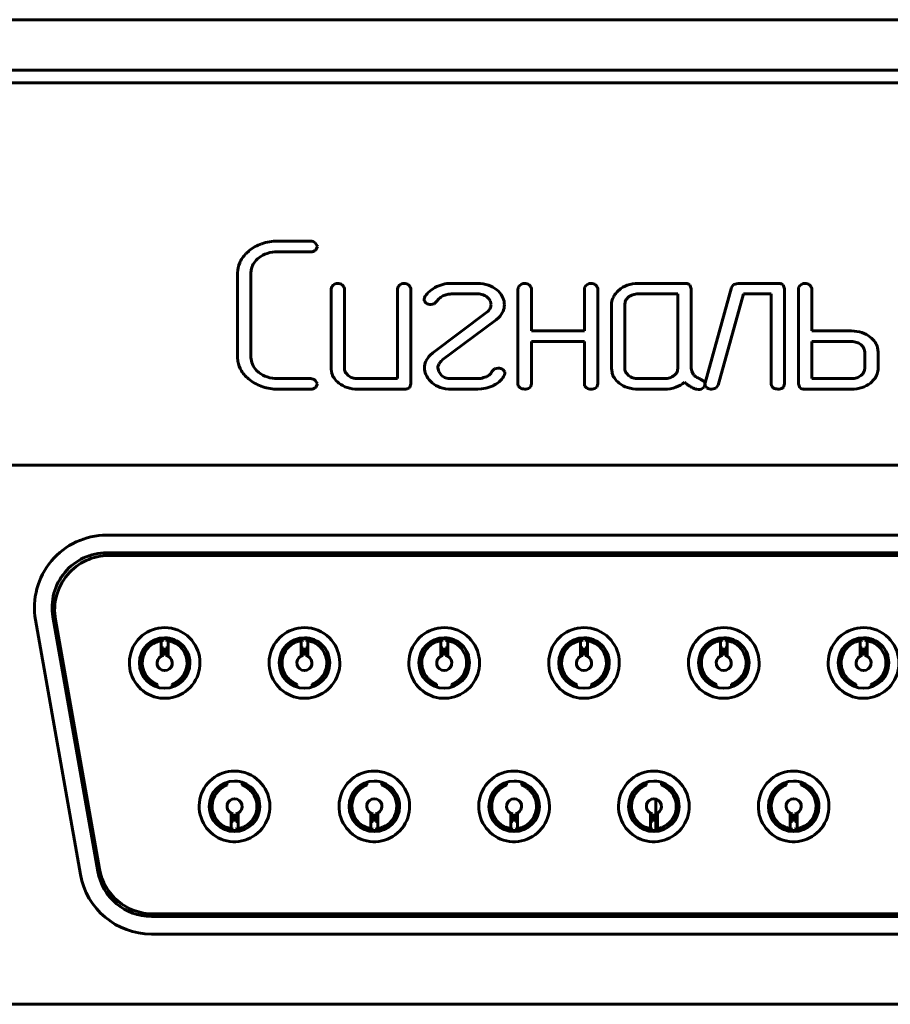
# Model space of a CAD drawing. Units: millimetres. Extents: x -152 to 330, y 4 to 389.
# Drawn here: x 216 to 233, y 130 to 150 of the extents above; entities that cross this region are included whole.
import ezdxf

# ---------------------------------------------------------------- set-up
doc = ezdxf.new("R2010")
doc.units = ezdxf.units.MM
doc.linetypes.add('K5LT_BASIC', pattern=[0])
doc.layers.add('Системный слой', color=7, linetype='Continuous')

# ---------------------------------------------------------------- blocks, each defined once
blk = doc.blocks.new('U0')
at = {"layer": 'Системный слой', "color": 143, "linetype": 'K5LT_BASIC', "lineweight": 60, "true_color": 0x33acca}
for p, q in [((-132.526, 149.878), (310.474, 149.878)), ((-132.526, 148.878), (310.474, 148.878)), ((307.724, 148.628), (131.314, 148.628)), ((138.174, 148.628), (298.524, 148.628)), ((221.853, 145.492), (221.198, 145.492)), ((220.634, 145.303), (220.571, 145.246)), ((221.198, 145.283), (221.853, 145.283)), ((221.984, 145.398), (221.943, 145.458)), ((221.951, 145.316), (221.956, 145.322)), ((221.956, 145.322), (221.985, 145.387)), ((221.985, 145.387), (221.984, 145.398)), ((220.67, 144.864), (220.681, 144.957)), ((220.405, 144.864), (220.405, 143.188)), ((220.67, 143.188), (220.67, 144.864)), ((222.257, 144.551), (222.257, 142.979)), ((222.517, 144.583), (222.479, 144.628)), ((222.522, 144.551), (222.517, 144.583)), ((222.522, 142.979), (222.522, 144.551)), ((223.572, 144.551), (223.572, 142.769)), ((223.832, 144.583), (223.794, 144.628)), ((223.837, 144.551), (223.832, 144.583)), ((223.837, 142.665), (223.837, 144.551)), ((225.162, 144.656), (224.636, 144.656)), ((225.961, 144.551), (225.961, 142.665)), ((226.221, 144.583), (226.184, 144.628)), ((226.226, 144.551), (226.221, 144.583)), ((226.226, 143.714), (226.226, 144.551)), ((227.276, 144.551), (227.276, 143.714)), ((227.536, 144.583), (227.499, 144.628)), ((227.541, 144.551), (227.536, 144.583)), ((227.541, 142.665), (227.541, 144.551)), ((227.964, 144.525), (227.924, 144.487)), ((229.261, 144.656), (228.34, 144.656)), ((229.393, 144.551), (229.364, 144.626)), ((229.393, 142.98), (229.393, 144.551)), ((230.194, 144.574), (229.667, 142.688)), ((230.235, 144.633), (230.194, 144.574)), ((230.323, 144.656), (230.235, 144.633)), ((231.113, 144.656), (230.323, 144.656)), ((231.245, 144.551), (231.216, 144.626)), ((231.245, 142.665), (231.245, 144.551)), ((231.518, 144.551), (231.518, 142.665)), ((231.777, 144.583), (231.74, 144.628)), ((231.782, 144.551), (231.777, 144.583)), ((231.782, 143.714), (231.782, 144.551)), ((224.109, 144.376), (224.101, 144.336)), ((224.101, 144.336), (224.105, 144.311)), ((224.105, 144.311), (224.142, 144.264)), ((224.302, 144.249), (224.354, 144.301)), ((224.635, 144.447), (225.161, 144.447)), ((225.353, 144.382), (225.37, 144.366)), ((229.128, 144.447), (228.341, 144.447)), ((229.128, 142.979), (229.128, 144.447)), ((229.925, 142.642), (230.428, 144.447)), ((230.428, 144.447), (230.981, 144.447)), ((230.981, 144.447), (230.981, 142.665)), ((224.236, 144.236), (224.302, 144.249)), ((225.427, 144.235), (225.426, 144.214)), ((225.692, 144.234), (225.69, 144.267)), ((227.813, 144.237), (227.813, 142.979)), ((228.083, 144.281), (228.078, 144.237)), ((228.078, 144.237), (228.078, 142.979)), ((225.345, 144.084), (224.275, 143.283)), ((224.455, 143.132), (225.526, 143.933)), ((225.526, 143.933), (225.582, 143.981)), ((227.276, 143.714), (226.226, 143.714)), ((232.571, 143.714), (231.782, 143.714)), ((226.226, 142.665), (226.226, 143.505)), ((226.226, 143.505), (227.276, 143.505)), ((227.276, 143.505), (227.276, 142.665)), ((231.782, 143.505), (231.782, 142.769)), ((232.57, 143.505), (231.782, 143.505)), ((232.794, 143.406), (232.756, 143.444)), ((233.097, 143.294), (233.086, 143.386)), ((220.405, 143.188), (220.41, 143.113)), ((224.275, 143.283), (224.219, 143.235)), ((232.833, 142.979), (232.833, 143.295)), ((233.097, 142.98), (233.097, 143.294)), ((220.825, 142.893), (220.78, 142.933)), ((222.257, 142.979), (222.268, 142.89)), ((224.109, 142.981), (224.111, 142.951)), ((224.374, 142.981), (224.375, 143.002)), ((224.392, 142.912), (224.374, 142.981)), ((225.497, 142.964), (225.445, 142.911)), ((225.566, 142.978), (225.497, 142.964)), ((225.697, 142.904), (225.66, 142.95)), ((227.813, 142.979), (227.824, 142.89)), ((229.123, 142.935), (229.128, 142.979)), ((229.405, 142.916), (229.393, 142.98)), ((232.827, 142.935), (232.833, 142.979)), ((221.853, 142.769), (221.198, 142.769)), ((221.984, 142.676), (221.943, 142.736)), ((222.598, 142.83), (222.56, 142.868)), ((223.572, 142.769), (222.784, 142.769)), ((224.445, 142.832), (224.392, 142.912)), ((225.164, 142.769), (224.637, 142.769)), ((225.692, 142.838), (225.701, 142.878)), ((225.701, 142.878), (225.697, 142.904)), ((228.116, 142.868), (228.154, 142.83)), ((228.341, 142.769), (228.866, 142.769)), ((229.441, 142.848), (229.405, 142.916)), ((229.655, 142.712), (229.573, 142.762)), ((231.782, 142.769), (232.57, 142.769)), ((232.944, 142.682), (233.021, 142.758)), ((221.198, 142.56), (221.853, 142.56)), ((221.951, 142.594), (221.956, 142.599)), ((221.956, 142.599), (221.985, 142.665)), ((221.985, 142.665), (221.984, 142.676)), ((222.784, 142.56), (223.705, 142.56)), ((223.808, 142.59), (223.816, 142.599)), ((223.816, 142.599), (223.837, 142.665)), ((224.636, 142.56), (225.162, 142.56)), ((225.162, 142.56), (225.239, 142.566)), ((225.239, 142.566), (225.326, 142.581)), ((225.961, 142.665), (225.967, 142.628)), ((225.967, 142.628), (226.001, 142.585)), ((226.189, 142.585), (226.206, 142.603)), ((226.206, 142.603), (226.226, 142.665)), ((227.276, 142.665), (227.282, 142.628)), ((227.282, 142.628), (227.316, 142.585)), ((227.504, 142.585), (227.521, 142.603)), ((227.521, 142.603), (227.541, 142.665)), ((228.34, 142.56), (228.866, 142.56)), ((229.494, 142.56), (229.541, 142.555)), ((229.631, 142.586), (229.648, 142.603)), ((229.648, 142.603), (229.668, 142.664)), ((229.668, 142.664), (229.655, 142.712)), ((229.667, 142.688), (229.664, 142.663)), ((229.664, 142.663), (229.668, 142.636)), ((229.668, 142.636), (229.705, 142.588)), ((229.801, 142.56), (229.884, 142.582)), ((229.884, 142.582), (229.925, 142.642)), ((230.981, 142.665), (230.986, 142.628)), ((230.986, 142.628), (231.02, 142.585)), ((231.208, 142.585), (231.225, 142.603)), ((231.225, 142.603), (231.245, 142.665)), ((231.518, 142.665), (231.547, 142.59)), ((231.649, 142.56), (232.571, 142.56)), ((214.849, 141.059), (256.349, 141.059)), ((217.809, 139.669), (253.349, 139.669)), ((217.809, 139.319), (253.349, 139.319)), ((217.859, 139.269), (253.299, 139.269)), ((217.634, 133.012), (216.746, 138.052)), ((217.29, 132.951), (216.401, 137.991)), ((217.667, 133.062), (216.796, 138.002)), ((218.789, 137.549), (218.75, 137.593)), ((218.891, 137.272), (218.891, 137.582)), ((218.934, 137.588), (218.934, 137.638)), ((218.984, 137.588), (218.984, 137.638)), ((219.028, 137.582), (219.028, 137.272)), ((219.169, 137.593), (219.129, 137.549)), ((221.559, 137.549), (221.52, 137.593)), ((221.661, 137.272), (221.661, 137.582)), ((221.704, 137.588), (221.704, 137.638)), ((221.754, 137.588), (221.754, 137.638)), ((221.798, 137.582), (221.798, 137.272)), ((221.939, 137.593), (221.899, 137.549)), ((224.329, 137.549), (224.29, 137.593)), ((224.431, 137.272), (224.431, 137.582)), ((224.474, 137.588), (224.474, 137.638)), ((224.524, 137.588), (224.524, 137.638)), ((224.568, 137.582), (224.568, 137.272)), ((224.709, 137.593), (224.669, 137.549)), ((227.099, 137.549), (227.06, 137.593)), ((227.201, 137.272), (227.201, 137.582)), ((227.244, 137.588), (227.244, 137.638)), ((227.294, 137.588), (227.294, 137.638)), ((227.338, 137.582), (227.338, 137.272)), ((227.479, 137.593), (227.439, 137.549)), ((229.869, 137.549), (229.83, 137.593)), ((229.971, 137.272), (229.971, 137.582)), ((230.014, 137.588), (230.014, 137.638)), ((230.064, 137.588), (230.064, 137.638)), ((230.108, 137.582), (230.108, 137.272)), ((230.249, 137.593), (230.209, 137.549)), ((232.639, 137.549), (232.6, 137.593)), ((232.741, 137.272), (232.741, 137.582)), ((232.784, 137.588), (232.784, 137.638)), ((232.834, 137.588), (232.834, 137.638)), ((232.878, 137.582), (232.878, 137.272)), ((233.019, 137.593), (232.979, 137.549)), ((218.934, 137.287), (218.934, 137.438)), ((218.984, 137.287), (218.984, 137.438)), ((221.704, 137.287), (221.704, 137.438)), ((221.754, 137.287), (221.754, 137.438)), ((224.474, 137.287), (224.474, 137.438)), ((224.524, 137.287), (224.524, 137.438)), ((227.244, 137.287), (227.244, 137.438)), ((227.294, 137.287), (227.294, 137.438)), ((230.014, 137.287), (230.014, 137.438)), ((230.064, 137.287), (230.064, 137.438)), ((232.784, 137.287), (232.784, 137.438)), ((232.834, 137.287), (232.834, 137.438)), ((218.585, 136.807), (218.633, 136.839)), ((218.809, 136.715), (218.809, 136.662)), ((219.109, 136.715), (219.109, 136.662)), ((219.286, 136.839), (219.333, 136.807)), ((221.355, 136.807), (221.403, 136.839)), ((221.579, 136.715), (221.579, 136.662)), ((221.879, 136.715), (221.879, 136.662)), ((222.056, 136.839), (222.103, 136.807)), ((224.125, 136.807), (224.173, 136.839)), ((224.349, 136.715), (224.349, 136.662)), ((224.649, 136.715), (224.649, 136.662)), ((224.826, 136.839), (224.873, 136.807)), ((226.895, 136.807), (226.943, 136.839)), ((227.119, 136.715), (227.119, 136.662)), ((227.419, 136.715), (227.419, 136.662)), ((227.596, 136.839), (227.643, 136.807)), ((229.665, 136.807), (229.713, 136.839)), ((229.889, 136.715), (229.889, 136.662)), ((230.189, 136.715), (230.189, 136.662)), ((230.366, 136.839), (230.413, 136.807)), ((232.435, 136.807), (232.483, 136.839)), ((232.659, 136.715), (232.659, 136.662)), ((232.959, 136.715), (232.959, 136.662)), ((233.136, 136.839), (233.183, 136.807)), ((220.194, 134.723), (220.194, 134.776)), ((220.494, 134.723), (220.494, 134.776)), ((222.964, 134.723), (222.964, 134.776)), ((223.264, 134.723), (223.264, 134.776)), ((225.734, 134.723), (225.734, 134.776)), ((226.034, 134.723), (226.034, 134.776)), ((228.504, 134.723), (228.504, 134.776)), ((228.804, 134.723), (228.804, 134.776)), ((231.274, 134.723), (231.274, 134.776)), ((231.574, 134.723), (231.574, 134.776)), ((220.018, 134.6), (219.97, 134.631)), ((220.718, 134.631), (220.671, 134.6)), ((222.788, 134.6), (222.74, 134.631)), ((223.488, 134.631), (223.441, 134.6)), ((225.558, 134.6), (225.51, 134.631)), ((226.258, 134.631), (226.211, 134.6)), ((228.328, 134.6), (228.28, 134.631)), ((229.028, 134.631), (228.981, 134.6)), ((231.098, 134.6), (231.05, 134.631)), ((231.798, 134.631), (231.751, 134.6)), ((228.691, 134.154), (228.691, 134.445)), ((220.276, 133.857), (220.276, 134.166)), ((220.319, 134.151), (220.319, 134)), ((220.369, 134.151), (220.369, 134)), ((220.413, 134.166), (220.413, 133.857)), ((223.046, 133.857), (223.046, 134.166)), ((223.089, 134.151), (223.089, 134)), ((223.139, 134.151), (223.139, 134)), ((223.183, 134.166), (223.183, 133.857)), ((225.816, 133.857), (225.816, 134.166)), ((225.859, 134.151), (225.859, 134)), ((225.909, 134.151), (225.909, 134)), ((225.953, 134.166), (225.953, 133.857)), ((228.586, 133.857), (228.586, 134.166)), ((228.629, 134.151), (228.629, 134)), ((228.679, 134.151), (228.679, 134)), ((228.723, 134.166), (228.723, 133.857)), ((231.356, 133.857), (231.356, 134.166)), ((231.399, 134.151), (231.399, 134)), ((231.449, 134.151), (231.449, 134)), ((231.493, 134.166), (231.493, 133.857)), ((228.691, 133.851), (228.691, 134.001)), ((220.135, 133.845), (220.174, 133.889)), ((220.319, 133.85), (220.319, 133.8)), ((220.369, 133.85), (220.369, 133.8)), ((220.514, 133.889), (220.554, 133.845)), ((222.905, 133.845), (222.944, 133.889)), ((223.089, 133.85), (223.089, 133.8)), ((223.139, 133.85), (223.139, 133.8)), ((223.284, 133.889), (223.324, 133.845)), ((225.675, 133.845), (225.714, 133.889)), ((225.859, 133.85), (225.859, 133.8)), ((225.909, 133.85), (225.909, 133.8)), ((226.054, 133.889), (226.094, 133.845)), ((228.445, 133.845), (228.484, 133.889)), ((228.629, 133.85), (228.629, 133.8)), ((228.679, 133.85), (228.679, 133.8)), ((228.824, 133.889), (228.864, 133.845)), ((231.215, 133.845), (231.254, 133.889)), ((231.399, 133.85), (231.399, 133.8)), ((231.449, 133.85), (231.449, 133.8)), ((231.594, 133.889), (231.634, 133.845)), ((252.461, 132.119), (218.698, 132.119)), ((252.428, 132.169), (218.73, 132.169)), ((252.461, 131.769), (218.698, 131.769)), ((256.349, 130.379), (214.849, 130.379))]:
    blk.add_line(p, q, dxfattribs=at)
for centre, radius, start, end in [((221.198, 144.496), 0.996, 90, 108.4942), ((221.85, 145.346), 0.146, 50.3676, 88.6537), ((221.128, 144.703), 0.778, 108.4942, 129.4462), ((221.198, 144.608), 0.675, 90, 107.8738), ((221.86, 145.421), 0.139, 267.2258, 310.7069), ((221.005, 144.818), 0.61, 135.3921, 156.518), ((221.106, 144.8), 0.458, 127.8189, 145.061), ((221.158, 144.733), 0.543, 107.8738, 127.8189), ((220.9, 144.864), 0.495, 156.518, 180), ((221.002, 144.873), 0.331, 145.061, 165.3723), ((222.36, 144.538), 0.103, 127.4251, 172.8641), ((222.39, 144.517), 0.139, 90.0846, 131.9886), ((222.388, 144.489), 0.167, 56.7823, 89.5199), ((223.675, 144.538), 0.103, 127.4416, 172.8623), ((223.705, 144.517), 0.139, 90.0875, 132.008), ((223.703, 144.489), 0.167, 56.7823, 89.5199), ((224.642, 143.984), 0.672, 119.0314, 133.389), ((224.645, 143.979), 0.678, 104.719, 119.0313), ((224.636, 144.014), 0.642, 90, 104.719), ((225.162, 143.974), 0.681, 71.5042, 90), ((225.221, 144.15), 0.496, 49.8008, 71.5042), ((225.233, 144.164), 0.477, 29.5533, 49.8008), ((226.064, 144.538), 0.103, 127.4251, 172.8641), ((226.094, 144.517), 0.139, 90.0846, 131.9886), ((226.092, 144.489), 0.167, 56.826, 89.5244), ((227.379, 144.538), 0.103, 127.3919, 172.8676), ((227.409, 144.517), 0.139, 90.0788, 131.9499), ((227.407, 144.489), 0.167, 56.7823, 89.5199), ((228.241, 144.184), 0.438, 136.324, 156.2185), ((228.29, 144.15), 0.497, 109.1829, 131.1121), ((228.34, 144.008), 0.648, 90, 109.1829), ((229.261, 144.416), 0.24, 73.9463, 90), ((229.302, 144.557), 0.0925, 47.9601, 73.9463), ((231.113, 144.416), 0.24, 73.9489, 90), ((231.154, 144.557), 0.0926, 47.9637, 73.9489), ((231.62, 144.538), 0.103, 127.4251, 172.8641), ((231.65, 144.517), 0.139, 90.0846, 131.9886), ((231.649, 144.489), 0.167, 56.826, 89.5244), ((224.415, 144.225), 0.341, 133.389, 153.5969), ((224.543, 144.198), 0.216, 131.6961, 151.3969), ((224.605, 144.128), 0.309, 115.2465, 131.6961), ((224.662, 144.007), 0.443, 103.5771, 115.2465), ((224.635, 144.119), 0.327, 90, 103.5771), ((225.161, 144.099), 0.348, 71.3009, 90), ((225.197, 144.204), 0.236, 48.5747, 71.3009), ((225.213, 144.214), 0.219, 23.5934, 44.1215), ((225.261, 144.235), 0.166, 0, 23.5934), ((225.362, 144.237), 0.329, 5.1136, 29.5533), ((228.122, 144.237), 0.308, 156.2185, 180), ((228.246, 144.241), 0.167, 145.8545, 166.1365), ((228.298, 144.206), 0.231, 128.6104, 145.8545), ((228.317, 144.182), 0.261, 108.0645, 128.6105), ((228.341, 144.11), 0.337, 90, 108.0645), ((224.234, 144.399), 0.163, 235.709, 270.5066), ((225.188, 144.282), 0.252, 308.5427, 328.2274), ((225.266, 144.233), 0.161, 328.2274, 352.9562), ((225.304, 144.259), 0.393, 315.0486, 336.5654), ((225.36, 144.234), 0.332, 336.5654, 0), ((232.571, 143.042), 0.671, 72.0447, 90), ((232.613, 143.172), 0.535, 51.9098, 72.0447), ((232.662, 143.234), 0.456, 34.5887, 51.9098), ((232.57, 143.168), 0.336, 71.9011, 90), ((232.593, 143.24), 0.261, 51.3326, 71.9011), ((232.653, 143.296), 0.179, 18.9665, 38.0979), ((232.651, 143.295), 0.182, 0, 18.9665), ((232.763, 143.304), 0.334, 14.3127, 34.5887), ((221.006, 143.188), 0.336, 180, 203.3348), ((224.497, 142.957), 0.393, 135.0486, 156.5654), ((224.613, 142.934), 0.252, 128.5427, 148.2274), ((220.882, 143.18), 0.476, 188.0691, 212.6456), ((221.059, 143.211), 0.394, 203.3348, 224.8877), ((222.703, 142.979), 0.181, 180, 198.9763), ((224.441, 142.981), 0.332, 156.5654, 180), ((224.441, 142.979), 0.332, 184.8298, 209.2198), ((224.535, 142.983), 0.161, 148.2274, 172.9562), ((225.568, 142.814), 0.164, 55.88, 90.5123), ((228.259, 142.979), 0.181, 180, 198.9744), ((228.961, 142.975), 0.167, 325.8545, 346.1365), ((232.664, 142.975), 0.168, 325.9301, 346.2041), ((232.735, 142.98), 0.362, 341.0204, 0), ((221.068, 143.3), 0.698, 212.6456, 232.8946), ((221.189, 143.46), 0.898, 232.8946, 251.5831), ((221.161, 143.315), 0.54, 231.4642, 251.6907), ((221.198, 143.427), 0.658, 251.6907, 270), ((221.85, 142.624), 0.145, 50.337, 88.6497), ((222.592, 142.971), 0.334, 193.9667, 214.2589), ((222.698, 143.043), 0.462, 214.2589, 231.4805), ((222.7, 142.978), 0.178, 198.9763, 218.1007), ((222.761, 143.034), 0.261, 231.399, 251.9413), ((222.784, 143.106), 0.337, 251.9413, 270), ((224.566, 143.049), 0.475, 209.2198, 229.5505), ((224.592, 142.998), 0.222, 228.497, 251.88), ((224.637, 143.136), 0.367, 251.88, 270), ((225.164, 143.046), 0.277, 270, 282.3998), ((225, 143.79), 1.039, 282.3998, 288.7942), ((225.219, 143.05), 0.269, 295.475, 313.387), ((225.273, 142.993), 0.191, 313.387, 334.7094), ((225.234, 143.13), 0.552, 296.8497, 313.9683), ((225.382, 142.977), 0.339, 313.9683, 335.8578), ((228.148, 142.971), 0.334, 193.9536, 214.2445), ((228.254, 143.043), 0.462, 214.2445, 231.4691), ((228.257, 142.978), 0.178, 198.9744, 218.1004), ((228.317, 143.034), 0.261, 231.3895, 251.9355), ((228.341, 143.106), 0.337, 251.9355, 270), ((228.866, 143.106), 0.337, 270, 288.0645), ((228.889, 143.034), 0.261, 288.0645, 308.6105), ((228.908, 143.01), 0.231, 308.6105, 325.8545), ((229.595, 142.975), 0.2, 219.519, 237.0221), ((229.769, 143.244), 0.52, 237.0221, 247.8466), ((232.57, 143.105), 0.336, 270, 288.0989), ((232.593, 143.034), 0.261, 288.0989, 308.6674), ((232.612, 143.01), 0.231, 308.6674, 325.9301), ((232.74, 142.978), 0.357, 321.896, 341.0204), ((221.198, 143.485), 0.925, 251.5831, 270), ((221.86, 142.699), 0.139, 267.2279, 310.6749), ((222.736, 143.092), 0.524, 231.4804, 251.989), ((222.784, 143.238), 0.678, 251.989, 270), ((223.705, 142.799), 0.239, 270, 286.2471), ((223.746, 142.658), 0.0918, 286.2471, 312.6001), ((224.576, 143.059), 0.489, 229.5505, 251.4438), ((224.636, 143.239), 0.679, 251.4438, 270), ((224.925, 143.971), 1.447, 286.0821, 289.6586), ((225.053, 143.614), 1.067, 289.6586, 293.8232), ((226.144, 142.929), 0.372, 247.4065, 262.2218), ((226.1, 142.73), 0.17, 268.0035, 301.6084), ((227.459, 142.928), 0.372, 247.3723, 262.2084), ((227.415, 142.731), 0.171, 268.0029, 301.5625), ((228.292, 143.091), 0.524, 231.4691, 251.9806), ((228.34, 143.237), 0.677, 251.9806, 270), ((228.866, 143.231), 0.671, 270, 289.558), ((228.921, 143.077), 0.507, 289.558, 312.0924), ((230.486, 144.113), 1.87, 229.0603, 232.3752), ((229.409, 142.716), 0.106, 232.3752, 246.3238), ((229.656, 143.051), 0.52, 236.1988, 245.2225), ((229.55, 142.822), 0.267, 245.2225, 257.8163), ((229.547, 142.682), 0.128, 267.3045, 311.1841), ((229.799, 142.728), 0.168, 236.2688, 270.908), ((231.163, 142.929), 0.372, 247.4065, 262.2218), ((231.119, 142.731), 0.171, 268.0029, 301.5625), ((231.609, 142.658), 0.0925, 227.954, 253.9421), ((231.649, 142.8), 0.24, 253.9421, 270), ((232.571, 143.237), 0.677, 270, 288.0253), ((232.618, 143.092), 0.524, 288.0253, 308.5433), ((217.809, 138.239), 1.43, 90, 190), ((217.809, 138.239), 1.08, 90, 190), ((217.859, 138.189), 1.08, 90, 190), ((218.959, 137.139), 0.7, 90, 45), ((218.959, 137.139), 0.7, 45, 90), ((221.729, 137.139), 0.7, 90, 45), ((221.729, 137.139), 0.7, 45, 90), ((224.499, 137.139), 0.7, 90, 45), ((224.499, 137.139), 0.7, 45, 90), ((227.269, 137.139), 0.7, 90, 45), ((227.269, 137.139), 0.7, 45, 90), ((230.039, 137.139), 0.7, 90, 45), ((230.039, 137.139), 0.7, 45, 90), ((232.809, 137.139), 0.7, 90, 45), ((232.809, 137.139), 0.7, 45, 90), ((218.959, 137.139), 0.5, 90, 180), ((218.959, 137.139), 0.444, 112.5675, 222.6331), ((218.959, 137.139), 0.5, 45, 90), ((218.959, 137.139), 0.444, 317.3669, 67.4325), ((218.959, 137.139), 0.5, 0, 45), ((221.729, 137.139), 0.5, 90, 180), ((221.729, 137.139), 0.444, 112.5675, 222.6331), ((221.729, 137.139), 0.5, 45, 90), ((221.729, 137.139), 0.444, 317.3669, 67.4325), ((221.729, 137.139), 0.5, 0, 45), ((224.499, 137.139), 0.5, 90, 180), ((224.499, 137.139), 0.444, 112.5675, 222.6331), ((224.499, 137.139), 0.5, 45, 90), ((224.499, 137.139), 0.444, 317.3669, 67.4325), ((224.499, 137.139), 0.5, 0, 45), ((227.269, 137.139), 0.5, 90, 180), ((227.269, 137.139), 0.444, 112.5675, 222.6331), ((227.269, 137.139), 0.5, 45, 90), ((227.269, 137.139), 0.444, 317.3669, 67.4325), ((227.269, 137.139), 0.5, 0, 45), ((230.039, 137.139), 0.5, 90, 180), ((230.039, 137.139), 0.444, 112.5675, 222.6331), ((230.039, 137.139), 0.5, 45, 90), ((230.039, 137.139), 0.444, 317.3669, 67.4325), ((230.039, 137.139), 0.5, 0, 45), ((232.809, 137.139), 0.5, 90, 180), ((232.809, 137.139), 0.444, 112.5675, 222.6331), ((232.809, 137.139), 0.5, 45, 90), ((232.809, 137.139), 0.444, 317.3669, 67.4325), ((232.809, 137.139), 0.5, 0, 45), ((218.959, 137.139), 0.15, 117.2796, 62.7204), ((218.959, 137.139), 0.15, 99.5941, 117.2796), ((218.959, 137.139), 0.15, 62.7204, 80.4059), ((221.729, 137.139), 0.15, 117.2796, 62.7204), ((221.729, 137.139), 0.15, 99.5941, 117.2796), ((221.729, 137.139), 0.15, 62.7204, 80.4059), ((224.499, 137.139), 0.15, 117.2796, 62.7204), ((224.499, 137.139), 0.15, 99.5941, 117.2796), ((224.499, 137.139), 0.15, 62.7204, 80.4059), ((227.269, 137.139), 0.15, 117.2796, 62.7204), ((227.269, 137.139), 0.15, 99.5941, 117.2796), ((227.269, 137.139), 0.15, 62.7204, 80.4059), ((230.039, 137.139), 0.15, 117.2796, 62.7204), ((230.039, 137.139), 0.15, 99.5941, 117.2796), ((230.039, 137.139), 0.15, 62.7204, 80.4059), ((232.809, 137.139), 0.15, 117.2796, 62.7204), ((232.809, 137.139), 0.15, 99.5941, 117.2796), ((232.809, 137.139), 0.15, 62.7204, 80.4059), ((218.959, 137.139), 0.5, 180, 0), ((221.729, 137.139), 0.5, 180, 0), ((224.499, 137.139), 0.5, 180, 0), ((227.269, 137.139), 0.5, 180, 0), ((230.039, 137.139), 0.5, 180, 0), ((232.809, 137.139), 0.5, 180, 0), ((220.344, 134.299), 0.7, 90, 45), ((220.344, 134.299), 0.7, 45, 90), ((223.114, 134.299), 0.7, 90, 45), ((223.114, 134.299), 0.7, 45, 90), ((225.884, 134.299), 0.7, 90, 45), ((225.884, 134.299), 0.7, 45, 90), ((228.654, 134.299), 0.7, 90, 45), ((228.654, 134.299), 0.7, 45, 90), ((231.424, 134.299), 0.7, 90, 45), ((231.424, 134.299), 0.7, 45, 90), ((220.344, 134.299), 0.5, 90, 180), ((220.344, 134.299), 0.5, 45, 90), ((223.114, 134.299), 0.5, 90, 180), ((223.114, 134.299), 0.5, 45, 90), ((225.884, 134.299), 0.5, 90, 180), ((225.884, 134.299), 0.5, 45, 90), ((228.654, 134.299), 0.5, 90, 180), ((228.654, 134.299), 0.5, 45, 90), ((231.424, 134.299), 0.5, 90, 180), ((231.424, 134.299), 0.5, 45, 90), ((220.344, 134.299), 0.444, 137.3669, 247.4325), ((220.344, 134.299), 0.444, 292.5675, 42.6331), ((220.344, 134.299), 0.5, 0, 45), ((223.114, 134.299), 0.444, 137.3669, 247.4325), ((223.114, 134.299), 0.444, 292.5675, 42.6331), ((223.114, 134.299), 0.5, 0, 45), ((225.884, 134.299), 0.444, 137.3669, 247.4325), ((225.884, 134.299), 0.444, 292.5675, 42.6331), ((225.884, 134.299), 0.5, 0, 45), ((228.654, 134.299), 0.444, 137.3669, 247.4325), ((228.654, 134.299), 0.444, 292.5675, 42.6331), ((228.654, 134.299), 0.5, 0, 45), ((231.424, 134.299), 0.444, 137.3669, 247.4325), ((231.424, 134.299), 0.444, 292.5675, 42.6331), ((231.424, 134.299), 0.5, 0, 45), ((220.344, 134.299), 0.15, 297.2796, 242.7204), ((223.114, 134.299), 0.15, 297.2796, 242.7204), ((225.884, 134.299), 0.15, 297.2796, 242.7204), ((228.654, 134.299), 0.15, 297.2796, 242.7204), ((231.424, 134.299), 0.15, 297.2796, 242.7204), ((220.344, 134.299), 0.5, 180, 0), ((220.344, 134.299), 0.15, 242.7204, 260.4059), ((220.344, 134.299), 0.15, 279.5941, 297.2796), ((223.114, 134.299), 0.5, 180, 0), ((223.114, 134.299), 0.15, 242.7204, 260.4059), ((223.114, 134.299), 0.15, 279.5941, 297.2796), ((225.884, 134.299), 0.5, 180, 0), ((225.884, 134.299), 0.15, 242.7204, 260.4059), ((225.884, 134.299), 0.15, 279.5941, 297.2796), ((228.654, 134.299), 0.5, 180, 0), ((228.654, 134.299), 0.15, 242.7204, 260.4059), ((228.654, 134.299), 0.15, 279.5941, 297.2796), ((231.424, 134.299), 0.5, 180, 0), ((231.424, 134.299), 0.15, 242.7204, 260.4059), ((231.424, 134.299), 0.15, 279.5941, 297.2796), ((218.698, 133.199), 1.08, 190, 270), ((218.73, 133.249), 1.08, 190, 270), ((218.698, 133.199), 1.43, 190, 270)]:
    blk.add_arc(centre, radius, start, end, dxfattribs=at)
for points, knots in [([(218.934, 137.588), (218.925, 137.587), (218.904, 137.584), (218.872, 137.578), (218.839, 137.569), (218.812, 137.559), (218.796, 137.552), (218.789, 137.549)], [0, 0, 0, 0, 0.187765, 0.423794, 0.646103, 0.8542, 1, 1, 1, 1]), ([(219.129, 137.549), (219.121, 137.553), (219.101, 137.561), (219.068, 137.572), (219.028, 137.582), (219, 137.587), (218.984, 137.588)], [0, 0, 0, 0, 0.187948, 0.423793, 0.694671, 1, 1, 1, 1]), ([(221.704, 137.588), (221.695, 137.587), (221.674, 137.584), (221.642, 137.578), (221.609, 137.569), (221.582, 137.559), (221.566, 137.552), (221.559, 137.549)], [0, 0, 0, 0, 0.187765, 0.423794, 0.646103, 0.8542, 1, 1, 1, 1]), ([(221.899, 137.549), (221.891, 137.553), (221.871, 137.561), (221.838, 137.572), (221.798, 137.582), (221.77, 137.587), (221.754, 137.588)], [0, 0, 0, 0, 0.187948, 0.423793, 0.694671, 1, 1, 1, 1]), ([(224.474, 137.588), (224.465, 137.587), (224.444, 137.584), (224.412, 137.578), (224.379, 137.569), (224.352, 137.559), (224.336, 137.552), (224.329, 137.549)], [0, 0, 0, 0, 0.187765, 0.423794, 0.646103, 0.8542, 1, 1, 1, 1]), ([(224.669, 137.549), (224.661, 137.553), (224.641, 137.561), (224.608, 137.572), (224.568, 137.582), (224.54, 137.587), (224.524, 137.588)], [0, 0, 0, 0, 0.187948, 0.423793, 0.694671, 1, 1, 1, 1]), ([(227.244, 137.588), (227.235, 137.587), (227.214, 137.584), (227.182, 137.578), (227.149, 137.569), (227.122, 137.559), (227.106, 137.552), (227.099, 137.549)], [0, 0, 0, 0, 0.187765, 0.423794, 0.646103, 0.8542, 1, 1, 1, 1]), ([(227.439, 137.549), (227.431, 137.553), (227.411, 137.561), (227.378, 137.572), (227.338, 137.582), (227.31, 137.587), (227.294, 137.588)], [0, 0, 0, 0, 0.187948, 0.423793, 0.694671, 1, 1, 1, 1]), ([(230.014, 137.588), (230.005, 137.587), (229.984, 137.584), (229.952, 137.578), (229.919, 137.569), (229.892, 137.559), (229.876, 137.552), (229.869, 137.549)], [0, 0, 0, 0, 0.187765, 0.423794, 0.646103, 0.8542, 1, 1, 1, 1]), ([(230.209, 137.549), (230.201, 137.553), (230.181, 137.561), (230.148, 137.572), (230.108, 137.582), (230.08, 137.587), (230.064, 137.588)], [0, 0, 0, 0, 0.187948, 0.423793, 0.694671, 1, 1, 1, 1]), ([(232.784, 137.588), (232.775, 137.587), (232.754, 137.584), (232.722, 137.578), (232.689, 137.569), (232.662, 137.559), (232.646, 137.552), (232.639, 137.549)], [0, 0, 0, 0, 0.187765, 0.423794, 0.646103, 0.8542, 1, 1, 1, 1]), ([(232.979, 137.549), (232.971, 137.553), (232.951, 137.561), (232.918, 137.572), (232.878, 137.582), (232.85, 137.587), (232.834, 137.588)], [0, 0, 0, 0, 0.187948, 0.423793, 0.694671, 1, 1, 1, 1]), ([(218.934, 137.438), (218.93, 137.438), (218.922, 137.437), (218.908, 137.438), (218.897, 137.439), (218.891, 137.441)], [0, 0, 0, 0, 0.0505354, 0.0894722, 0.1722757, 0.1722757, 0.1722757, 0.1722757]), ([(219.028, 137.441), (219.026, 137.44), (219.016, 137.438), (219.006, 137.438), (218.994, 137.437), (218.988, 137.438), (218.984, 137.438)], [0.827859, 0.827859, 0.827859, 0.827859, 0.857189, 0.9393377, 0.9494539, 1, 1, 1, 1]), ([(221.704, 137.438), (221.7, 137.438), (221.692, 137.437), (221.678, 137.438), (221.667, 137.439), (221.661, 137.441)], [0, 0, 0, 0, 0.0505354, 0.0894722, 0.1722757, 0.1722757, 0.1722757, 0.1722757]), ([(221.798, 137.441), (221.796, 137.44), (221.786, 137.438), (221.776, 137.438), (221.764, 137.437), (221.758, 137.438), (221.754, 137.438)], [0.827859, 0.827859, 0.827859, 0.827859, 0.857189, 0.9393377, 0.9494539, 1, 1, 1, 1]), ([(224.474, 137.438), (224.47, 137.438), (224.462, 137.437), (224.448, 137.438), (224.437, 137.439), (224.431, 137.441)], [0, 0, 0, 0, 0.0505354, 0.0894722, 0.1722757, 0.1722757, 0.1722757, 0.1722757]), ([(224.568, 137.441), (224.566, 137.44), (224.556, 137.438), (224.546, 137.438), (224.534, 137.437), (224.528, 137.438), (224.524, 137.438)], [0.827859, 0.827859, 0.827859, 0.827859, 0.857189, 0.9393377, 0.9494539, 1, 1, 1, 1]), ([(227.244, 137.438), (227.24, 137.438), (227.232, 137.437), (227.218, 137.438), (227.207, 137.439), (227.201, 137.441)], [0, 0, 0, 0, 0.0505354, 0.0894722, 0.1722757, 0.1722757, 0.1722757, 0.1722757]), ([(227.338, 137.441), (227.336, 137.44), (227.326, 137.438), (227.316, 137.438), (227.304, 137.437), (227.298, 137.438), (227.294, 137.438)], [0.827859, 0.827859, 0.827859, 0.827859, 0.857189, 0.9393377, 0.9494539, 1, 1, 1, 1]), ([(230.014, 137.438), (230.01, 137.438), (230.002, 137.437), (229.988, 137.438), (229.977, 137.439), (229.971, 137.441)], [0, 0, 0, 0, 0.0505354, 0.0894722, 0.1722757, 0.1722757, 0.1722757, 0.1722757]), ([(230.108, 137.441), (230.106, 137.44), (230.096, 137.438), (230.086, 137.438), (230.074, 137.437), (230.068, 137.438), (230.064, 137.438)], [0.827859, 0.827859, 0.827859, 0.827859, 0.857189, 0.9393377, 0.9494539, 1, 1, 1, 1]), ([(232.784, 137.438), (232.78, 137.438), (232.772, 137.437), (232.758, 137.438), (232.747, 137.439), (232.741, 137.441)], [0, 0, 0, 0, 0.0505354, 0.0894722, 0.1722757, 0.1722757, 0.1722757, 0.1722757]), ([(232.878, 137.441), (232.876, 137.44), (232.866, 137.438), (232.856, 137.438), (232.844, 137.437), (232.838, 137.438), (232.834, 137.438)], [0.827859, 0.827859, 0.827859, 0.827859, 0.857189, 0.9393377, 0.9494539, 1, 1, 1, 1]), ([(218.633, 136.839), (218.636, 136.835), (218.642, 136.828), (218.651, 136.819), (218.661, 136.809), (218.671, 136.8), (218.682, 136.791), (218.692, 136.782), (218.703, 136.774), (218.715, 136.766), (218.726, 136.758), (218.738, 136.751), (218.749, 136.744), (218.761, 136.737), (218.773, 136.731), (218.785, 136.725), (218.797, 136.72), (218.805, 136.717), (218.809, 136.715)], [0, 0, 0, 0, 0.061655, 0.12372, 0.186176, 0.249252, 0.312837, 0.376908, 0.441129, 0.505267, 0.569239, 0.632795, 0.695938, 0.75821, 0.819855, 0.880576, 0.940663, 1, 1, 1, 1]), ([(219.109, 136.715), (219.113, 136.717), (219.122, 136.72), (219.134, 136.726), (219.147, 136.732), (219.159, 136.738), (219.171, 136.745), (219.183, 136.752), (219.194, 136.759), (219.206, 136.767), (219.217, 136.775), (219.228, 136.783), (219.238, 136.792), (219.248, 136.801), (219.258, 136.81), (219.268, 136.819), (219.277, 136.829), (219.283, 136.835), (219.286, 136.839)], [0, 0, 0, 0, 0.061414, 0.123486, 0.186093, 0.249306, 0.312901, 0.376946, 0.441149, 0.505284, 0.56926, 0.632833, 0.695999, 0.758278, 0.819891, 0.880502, 0.940535, 1, 1, 1, 1]), ([(221.403, 136.839), (221.406, 136.835), (221.412, 136.828), (221.421, 136.819), (221.431, 136.809), (221.441, 136.8), (221.452, 136.791), (221.462, 136.782), (221.473, 136.774), (221.485, 136.766), (221.496, 136.758), (221.508, 136.751), (221.519, 136.744), (221.531, 136.737), (221.543, 136.731), (221.555, 136.725), (221.567, 136.72), (221.575, 136.717), (221.579, 136.715)], [0, 0, 0, 0, 0.061655, 0.12372, 0.186176, 0.249252, 0.312837, 0.376908, 0.441129, 0.505267, 0.569239, 0.632795, 0.695938, 0.75821, 0.819855, 0.880576, 0.940663, 1, 1, 1, 1]), ([(221.879, 136.715), (221.883, 136.717), (221.892, 136.72), (221.904, 136.726), (221.917, 136.732), (221.929, 136.738), (221.941, 136.745), (221.953, 136.752), (221.964, 136.759), (221.976, 136.767), (221.987, 136.775), (221.998, 136.783), (222.008, 136.792), (222.018, 136.801), (222.028, 136.81), (222.038, 136.819), (222.047, 136.829), (222.053, 136.835), (222.056, 136.839)], [0, 0, 0, 0, 0.061414, 0.123486, 0.186093, 0.249306, 0.312901, 0.376946, 0.441149, 0.505284, 0.56926, 0.632833, 0.695999, 0.758278, 0.819891, 0.880502, 0.940535, 1, 1, 1, 1]), ([(224.173, 136.839), (224.176, 136.835), (224.182, 136.828), (224.191, 136.819), (224.201, 136.809), (224.211, 136.8), (224.222, 136.791), (224.232, 136.782), (224.243, 136.774), (224.255, 136.766), (224.266, 136.758), (224.278, 136.751), (224.289, 136.744), (224.301, 136.737), (224.313, 136.731), (224.325, 136.725), (224.337, 136.72), (224.345, 136.717), (224.349, 136.715)], [0, 0, 0, 0, 0.061655, 0.12372, 0.186176, 0.249252, 0.312837, 0.376908, 0.441129, 0.505267, 0.569239, 0.632795, 0.695938, 0.75821, 0.819855, 0.880576, 0.940663, 1, 1, 1, 1]), ([(224.649, 136.715), (224.653, 136.717), (224.662, 136.72), (224.674, 136.726), (224.687, 136.732), (224.699, 136.738), (224.711, 136.745), (224.723, 136.752), (224.734, 136.759), (224.746, 136.767), (224.757, 136.775), (224.768, 136.783), (224.778, 136.792), (224.788, 136.801), (224.798, 136.81), (224.808, 136.819), (224.817, 136.829), (224.823, 136.835), (224.826, 136.839)], [0, 0, 0, 0, 0.061414, 0.123486, 0.186093, 0.249306, 0.312901, 0.376946, 0.441149, 0.505284, 0.56926, 0.632833, 0.695999, 0.758278, 0.819891, 0.880502, 0.940535, 1, 1, 1, 1]), ([(226.943, 136.839), (226.946, 136.835), (226.952, 136.828), (226.961, 136.819), (226.971, 136.809), (226.981, 136.8), (226.992, 136.791), (227.002, 136.782), (227.013, 136.774), (227.025, 136.766), (227.036, 136.758), (227.048, 136.751), (227.059, 136.744), (227.071, 136.737), (227.083, 136.731), (227.095, 136.725), (227.107, 136.72), (227.115, 136.717), (227.119, 136.715)], [0, 0, 0, 0, 0.061655, 0.12372, 0.186176, 0.249252, 0.312837, 0.376908, 0.441129, 0.505267, 0.569239, 0.632795, 0.695938, 0.75821, 0.819855, 0.880576, 0.940663, 1, 1, 1, 1]), ([(227.419, 136.715), (227.423, 136.717), (227.432, 136.72), (227.444, 136.726), (227.457, 136.732), (227.469, 136.738), (227.481, 136.745), (227.493, 136.752), (227.504, 136.759), (227.516, 136.767), (227.527, 136.775), (227.538, 136.783), (227.548, 136.792), (227.558, 136.801), (227.568, 136.81), (227.578, 136.819), (227.587, 136.829), (227.593, 136.835), (227.596, 136.839)], [0, 0, 0, 0, 0.061414, 0.123486, 0.186093, 0.249306, 0.312901, 0.376946, 0.441149, 0.505284, 0.56926, 0.632833, 0.695999, 0.758278, 0.819891, 0.880502, 0.940535, 1, 1, 1, 1]), ([(229.713, 136.839), (229.716, 136.835), (229.722, 136.828), (229.731, 136.819), (229.741, 136.809), (229.751, 136.8), (229.762, 136.791), (229.772, 136.782), (229.783, 136.774), (229.795, 136.766), (229.806, 136.758), (229.818, 136.751), (229.829, 136.744), (229.841, 136.737), (229.853, 136.731), (229.865, 136.725), (229.877, 136.72), (229.885, 136.717), (229.889, 136.715)], [0, 0, 0, 0, 0.061655, 0.12372, 0.186176, 0.249252, 0.312837, 0.376908, 0.441129, 0.505267, 0.569239, 0.632795, 0.695938, 0.75821, 0.819855, 0.880576, 0.940663, 1, 1, 1, 1]), ([(230.189, 136.715), (230.193, 136.717), (230.202, 136.72), (230.214, 136.726), (230.227, 136.732), (230.239, 136.738), (230.251, 136.745), (230.263, 136.752), (230.274, 136.759), (230.286, 136.767), (230.297, 136.775), (230.308, 136.783), (230.318, 136.792), (230.328, 136.801), (230.338, 136.81), (230.348, 136.819), (230.357, 136.829), (230.363, 136.835), (230.366, 136.839)], [0, 0, 0, 0, 0.061414, 0.123486, 0.186093, 0.249306, 0.312901, 0.376946, 0.441149, 0.505284, 0.56926, 0.632833, 0.695999, 0.758278, 0.819891, 0.880502, 0.940535, 1, 1, 1, 1]), ([(232.483, 136.839), (232.486, 136.835), (232.492, 136.828), (232.501, 136.819), (232.511, 136.809), (232.521, 136.8), (232.532, 136.791), (232.542, 136.782), (232.553, 136.774), (232.565, 136.766), (232.576, 136.758), (232.588, 136.751), (232.599, 136.744), (232.611, 136.737), (232.623, 136.731), (232.635, 136.725), (232.647, 136.72), (232.655, 136.717), (232.659, 136.715)], [0, 0, 0, 0, 0.061655, 0.12372, 0.186176, 0.249252, 0.312837, 0.376908, 0.441129, 0.505267, 0.569239, 0.632795, 0.695938, 0.75821, 0.819855, 0.880576, 0.940663, 1, 1, 1, 1]), ([(232.959, 136.715), (232.963, 136.717), (232.972, 136.72), (232.984, 136.726), (232.997, 136.732), (233.009, 136.738), (233.021, 136.745), (233.033, 136.752), (233.044, 136.759), (233.056, 136.767), (233.067, 136.775), (233.078, 136.783), (233.088, 136.792), (233.098, 136.801), (233.108, 136.81), (233.118, 136.819), (233.127, 136.829), (233.133, 136.835), (233.136, 136.839)], [0, 0, 0, 0, 0.061414, 0.123486, 0.186093, 0.249306, 0.312901, 0.376946, 0.441149, 0.505284, 0.56926, 0.632833, 0.695999, 0.758278, 0.819891, 0.880502, 0.940535, 1, 1, 1, 1]), ([(220.194, 134.723), (220.19, 134.721), (220.182, 134.718), (220.169, 134.712), (220.157, 134.707), (220.145, 134.7), (220.133, 134.694), (220.121, 134.686), (220.109, 134.679), (220.098, 134.671), (220.087, 134.663), (220.076, 134.655), (220.065, 134.646), (220.055, 134.637), (220.045, 134.628), (220.036, 134.619), (220.027, 134.609), (220.021, 134.603), (220.018, 134.6)], [0, 0, 0, 0, 0.061414, 0.123486, 0.186093, 0.249306, 0.312901, 0.376946, 0.441149, 0.505284, 0.56926, 0.632833, 0.695999, 0.758278, 0.819891, 0.880502, 0.940535, 1, 1, 1, 1]), ([(220.671, 134.6), (220.668, 134.603), (220.661, 134.61), (220.652, 134.62), (220.642, 134.629), (220.632, 134.638), (220.622, 134.647), (220.611, 134.656), (220.6, 134.665), (220.589, 134.673), (220.578, 134.68), (220.566, 134.688), (220.554, 134.694), (220.542, 134.701), (220.531, 134.707), (220.519, 134.713), (220.506, 134.718), (220.498, 134.721), (220.494, 134.723)], [0, 0, 0, 0, 0.061655, 0.12372, 0.186176, 0.249252, 0.312837, 0.376908, 0.441129, 0.505267, 0.569239, 0.632795, 0.695938, 0.75821, 0.819855, 0.880576, 0.940663, 1, 1, 1, 1]), ([(222.964, 134.723), (222.96, 134.721), (222.952, 134.718), (222.939, 134.712), (222.927, 134.707), (222.915, 134.7), (222.903, 134.694), (222.891, 134.686), (222.879, 134.679), (222.868, 134.671), (222.857, 134.663), (222.846, 134.655), (222.835, 134.646), (222.825, 134.637), (222.815, 134.628), (222.806, 134.619), (222.797, 134.609), (222.791, 134.603), (222.788, 134.6)], [0, 0, 0, 0, 0.061414, 0.123486, 0.186093, 0.249306, 0.312901, 0.376946, 0.441149, 0.505284, 0.56926, 0.632833, 0.695999, 0.758278, 0.819891, 0.880502, 0.940535, 1, 1, 1, 1]), ([(223.441, 134.6), (223.438, 134.603), (223.431, 134.61), (223.422, 134.62), (223.412, 134.629), (223.402, 134.638), (223.392, 134.647), (223.381, 134.656), (223.37, 134.665), (223.359, 134.673), (223.348, 134.68), (223.336, 134.688), (223.324, 134.694), (223.312, 134.701), (223.301, 134.707), (223.289, 134.713), (223.276, 134.718), (223.268, 134.721), (223.264, 134.723)], [0, 0, 0, 0, 0.061655, 0.12372, 0.186176, 0.249252, 0.312837, 0.376908, 0.441129, 0.505267, 0.569239, 0.632795, 0.695938, 0.75821, 0.819855, 0.880576, 0.940663, 1, 1, 1, 1]), ([(225.734, 134.723), (225.73, 134.721), (225.722, 134.718), (225.709, 134.712), (225.697, 134.707), (225.685, 134.7), (225.673, 134.694), (225.661, 134.686), (225.649, 134.679), (225.638, 134.671), (225.627, 134.663), (225.616, 134.655), (225.605, 134.646), (225.595, 134.637), (225.585, 134.628), (225.576, 134.619), (225.567, 134.609), (225.561, 134.603), (225.558, 134.6)], [0, 0, 0, 0, 0.061414, 0.123486, 0.186093, 0.249306, 0.312901, 0.376946, 0.441149, 0.505284, 0.56926, 0.632833, 0.695999, 0.758278, 0.819891, 0.880502, 0.940535, 1, 1, 1, 1]), ([(226.211, 134.6), (226.208, 134.603), (226.201, 134.61), (226.192, 134.62), (226.182, 134.629), (226.172, 134.638), (226.162, 134.647), (226.151, 134.656), (226.14, 134.665), (226.129, 134.673), (226.118, 134.68), (226.106, 134.688), (226.094, 134.694), (226.082, 134.701), (226.071, 134.707), (226.059, 134.713), (226.046, 134.718), (226.038, 134.721), (226.034, 134.723)], [0, 0, 0, 0, 0.061655, 0.12372, 0.186176, 0.249252, 0.312837, 0.376908, 0.441129, 0.505267, 0.569239, 0.632795, 0.695938, 0.75821, 0.819855, 0.880576, 0.940663, 1, 1, 1, 1]), ([(228.504, 134.723), (228.5, 134.721), (228.492, 134.718), (228.479, 134.712), (228.467, 134.707), (228.455, 134.7), (228.443, 134.694), (228.431, 134.686), (228.419, 134.679), (228.408, 134.671), (228.397, 134.663), (228.386, 134.655), (228.375, 134.646), (228.365, 134.637), (228.355, 134.628), (228.346, 134.619), (228.337, 134.609), (228.331, 134.603), (228.328, 134.6)], [0, 0, 0, 0, 0.061414, 0.123486, 0.186093, 0.249306, 0.312901, 0.376946, 0.441149, 0.505284, 0.56926, 0.632833, 0.695999, 0.758278, 0.819891, 0.880502, 0.940535, 1, 1, 1, 1]), ([(228.981, 134.6), (228.978, 134.603), (228.971, 134.61), (228.962, 134.62), (228.952, 134.629), (228.942, 134.638), (228.932, 134.647), (228.921, 134.656), (228.91, 134.665), (228.899, 134.673), (228.888, 134.68), (228.876, 134.688), (228.864, 134.694), (228.852, 134.701), (228.841, 134.707), (228.829, 134.713), (228.816, 134.718), (228.808, 134.721), (228.804, 134.723)], [0, 0, 0, 0, 0.061655, 0.12372, 0.186176, 0.249252, 0.312837, 0.376908, 0.441129, 0.505267, 0.569239, 0.632795, 0.695938, 0.75821, 0.819855, 0.880576, 0.940663, 1, 1, 1, 1]), ([(231.274, 134.723), (231.27, 134.721), (231.262, 134.718), (231.249, 134.712), (231.237, 134.707), (231.225, 134.7), (231.213, 134.694), (231.201, 134.686), (231.189, 134.679), (231.178, 134.671), (231.167, 134.663), (231.156, 134.655), (231.145, 134.646), (231.135, 134.637), (231.125, 134.628), (231.116, 134.619), (231.107, 134.609), (231.101, 134.603), (231.098, 134.6)], [0, 0, 0, 0, 0.061414, 0.123486, 0.186093, 0.249306, 0.312901, 0.376946, 0.441149, 0.505284, 0.56926, 0.632833, 0.695999, 0.758278, 0.819891, 0.880502, 0.940535, 1, 1, 1, 1]), ([(231.751, 134.6), (231.748, 134.603), (231.741, 134.61), (231.732, 134.62), (231.722, 134.629), (231.712, 134.638), (231.702, 134.647), (231.691, 134.656), (231.68, 134.665), (231.669, 134.673), (231.658, 134.68), (231.646, 134.688), (231.634, 134.694), (231.622, 134.701), (231.611, 134.707), (231.599, 134.713), (231.586, 134.718), (231.578, 134.721), (231.574, 134.723)], [0, 0, 0, 0, 0.061655, 0.12372, 0.186176, 0.249252, 0.312837, 0.376908, 0.441129, 0.505267, 0.569239, 0.632795, 0.695938, 0.75821, 0.819855, 0.880576, 0.940663, 1, 1, 1, 1]), ([(220.276, 133.997), (220.278, 133.998), (220.287, 134), (220.298, 134.001), (220.31, 134.001), (220.315, 134.001), (220.319, 134)], [0.827859, 0.827859, 0.827859, 0.827859, 0.857189, 0.9393377, 0.9494539, 1, 1, 1, 1]), ([(220.369, 134), (220.373, 134.001), (220.381, 134.001), (220.396, 134), (220.406, 133.999), (220.413, 133.997)], [0, 0, 0, 0, 0.0505354, 0.0894722, 0.1722757, 0.1722757, 0.1722757, 0.1722757]), ([(223.046, 133.997), (223.048, 133.998), (223.057, 134), (223.068, 134.001), (223.08, 134.001), (223.085, 134.001), (223.089, 134)], [0.827859, 0.827859, 0.827859, 0.827859, 0.857189, 0.9393377, 0.9494539, 1, 1, 1, 1]), ([(223.139, 134), (223.143, 134.001), (223.151, 134.001), (223.166, 134), (223.176, 133.999), (223.183, 133.997)], [0, 0, 0, 0, 0.0505354, 0.0894722, 0.1722757, 0.1722757, 0.1722757, 0.1722757]), ([(225.816, 133.997), (225.818, 133.998), (225.827, 134), (225.838, 134.001), (225.85, 134.001), (225.855, 134.001), (225.859, 134)], [0.827859, 0.827859, 0.827859, 0.827859, 0.857189, 0.9393377, 0.9494539, 1, 1, 1, 1]), ([(225.909, 134), (225.913, 134.001), (225.921, 134.001), (225.936, 134), (225.946, 133.999), (225.953, 133.997)], [0, 0, 0, 0, 0.0505354, 0.0894722, 0.1722757, 0.1722757, 0.1722757, 0.1722757]), ([(228.586, 133.997), (228.588, 133.998), (228.597, 134), (228.608, 134.001), (228.62, 134.001), (228.625, 134.001), (228.629, 134)], [0.827859, 0.827859, 0.827859, 0.827859, 0.857189, 0.9393377, 0.9494539, 1, 1, 1, 1]), ([(228.679, 134), (228.683, 134.001), (228.691, 134.001), (228.706, 134), (228.716, 133.999), (228.723, 133.997)], [0, 0, 0, 0, 0.0505354, 0.0894722, 0.1722757, 0.1722757, 0.1722757, 0.1722757]), ([(231.356, 133.997), (231.358, 133.998), (231.367, 134), (231.378, 134.001), (231.39, 134.001), (231.395, 134.001), (231.399, 134)], [0.827859, 0.827859, 0.827859, 0.827859, 0.857189, 0.9393377, 0.9494539, 1, 1, 1, 1]), ([(231.449, 134), (231.453, 134.001), (231.461, 134.001), (231.476, 134), (231.486, 133.999), (231.493, 133.997)], [0, 0, 0, 0, 0.0505354, 0.0894722, 0.1722757, 0.1722757, 0.1722757, 0.1722757]), ([(220.174, 133.889), (220.183, 133.885), (220.202, 133.877), (220.235, 133.866), (220.275, 133.856), (220.304, 133.852), (220.319, 133.85)], [0, 0, 0, 0, 0.187948, 0.423793, 0.694671, 1, 1, 1, 1]), ([(220.369, 133.85), (220.379, 133.851), (220.4, 133.854), (220.432, 133.86), (220.464, 133.869), (220.491, 133.879), (220.508, 133.886), (220.514, 133.889)], [0, 0, 0, 0, 0.187765, 0.423794, 0.646103, 0.8542, 1, 1, 1, 1]), ([(222.944, 133.889), (222.953, 133.885), (222.972, 133.877), (223.005, 133.866), (223.045, 133.856), (223.074, 133.852), (223.089, 133.85)], [0, 0, 0, 0, 0.187948, 0.423793, 0.694671, 1, 1, 1, 1]), ([(223.139, 133.85), (223.149, 133.851), (223.17, 133.854), (223.202, 133.86), (223.234, 133.869), (223.261, 133.879), (223.278, 133.886), (223.284, 133.889)], [0, 0, 0, 0, 0.187765, 0.423794, 0.646103, 0.8542, 1, 1, 1, 1]), ([(225.714, 133.889), (225.723, 133.885), (225.742, 133.877), (225.775, 133.866), (225.815, 133.856), (225.844, 133.852), (225.859, 133.85)], [0, 0, 0, 0, 0.187948, 0.423793, 0.694671, 1, 1, 1, 1]), ([(225.909, 133.85), (225.919, 133.851), (225.94, 133.854), (225.972, 133.86), (226.004, 133.869), (226.031, 133.879), (226.048, 133.886), (226.054, 133.889)], [0, 0, 0, 0, 0.187765, 0.423794, 0.646103, 0.8542, 1, 1, 1, 1]), ([(228.484, 133.889), (228.493, 133.885), (228.512, 133.877), (228.545, 133.866), (228.585, 133.856), (228.614, 133.852), (228.629, 133.85)], [0, 0, 0, 0, 0.187948, 0.423793, 0.694671, 1, 1, 1, 1]), ([(228.679, 133.85), (228.689, 133.851), (228.71, 133.854), (228.742, 133.86), (228.774, 133.869), (228.801, 133.879), (228.818, 133.886), (228.824, 133.889)], [0, 0, 0, 0, 0.187765, 0.423794, 0.646103, 0.8542, 1, 1, 1, 1]), ([(231.254, 133.889), (231.263, 133.885), (231.282, 133.877), (231.315, 133.866), (231.355, 133.856), (231.384, 133.852), (231.399, 133.85)], [0, 0, 0, 0, 0.187948, 0.423793, 0.694671, 1, 1, 1, 1]), ([(231.449, 133.85), (231.459, 133.851), (231.48, 133.854), (231.512, 133.86), (231.544, 133.869), (231.571, 133.879), (231.588, 133.886), (231.594, 133.889)], [0, 0, 0, 0, 0.187765, 0.423794, 0.646103, 0.8542, 1, 1, 1, 1])]:
    blk.add_open_spline(points, degree=3, knots=knots, dxfattribs=at)

msp = doc.modelspace()

# ---------------------------------------------------------------- block references
at = {"layer": 'Системный слой'}
msp.add_blockref('U0', (0, 0), dxfattribs=at)

doc.saveas('drawing.dxf')
